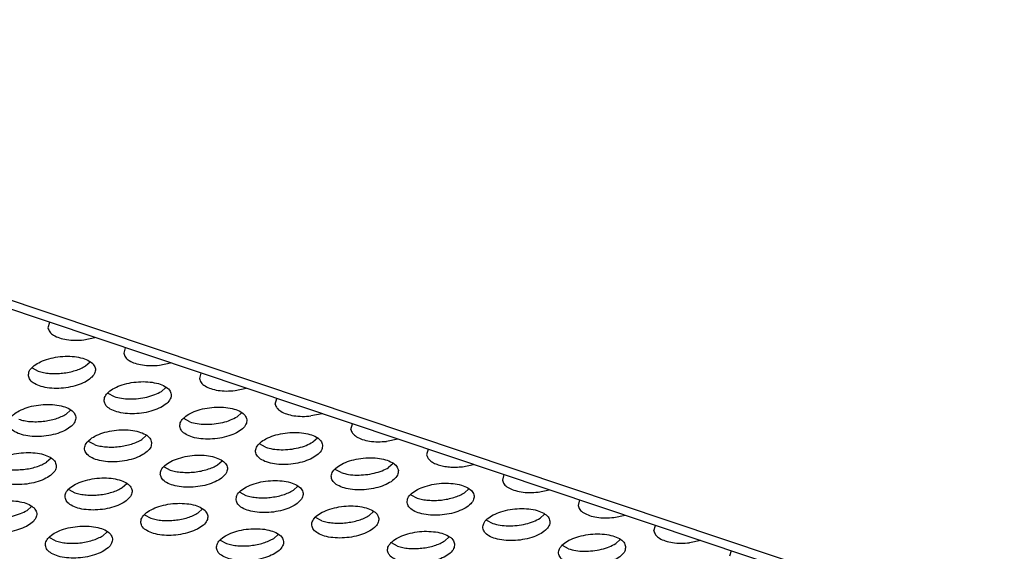
# Model space of a CAD drawing. Units: millimetres. Extents: x 0 to 594, y -13 to 407.
# Drawn here: x 517 to 522, y 282 to 285 of the extents above; entities that cross this region are included whole.
import ezdxf

# ---------------------------------------------------------------- set-up
doc = ezdxf.new("R2010")
doc.units = ezdxf.units.MM

# ---------------------------------------------------------------- blocks, each defined once
blk = doc.blocks.new('frontpaneel_bg67__53', base_point=(3987.742, 2724.836))
at = {"color": 1, "linetype": 'Continuous'}
for p, q in [((5487.651, 2724.901), (3993.087, 3225.128)), ((5488.705, 2725.08), (3994.141, 3225.307))]:
    blk.add_line(p, q, dxfattribs=at)
blk = doc.blocks.new('ansaugblende_lochung_rv4_6_bg67_wandstehend__64', base_point=(3930.283, 2696.09))
at = {"color": 1, "linetype": 'Continuous'}
for p, q in [((5168.177, 2831.828), (5168.089, 2831.501)), ((5170.209, 2830.791), (5170.871, 2830.927)), ((5172.675, 2830.323), (5172.586, 2829.995)), ((5167.152, 2829.128), (5167.516, 2828.934)), ((5170.327, 2829.241), (5170.591, 2829.478)), ((5174.706, 2829.286), (5175.368, 2829.422)), ((5177.172, 2828.818), (5177.083, 2828.49)), ((5174.824, 2827.736), (5175.088, 2827.973)), ((5179.203, 2827.781), (5179.865, 2827.916)), ((5171.65, 2827.623), (5172.013, 2827.429)), ((5181.58, 2826.985), (5181.669, 2827.313)), ((5169.431, 2826.623), (5169.166, 2826.386)), ((5179.586, 2826.468), (5179.321, 2826.231)), ((5184.362, 2826.411), (5183.7, 2826.276)), ((5176.51, 2825.923), (5176.147, 2826.118)), ((5186.077, 2825.48), (5186.166, 2825.807)), ((5173.928, 2825.118), (5173.663, 2824.881)), ((5184.083, 2824.962), (5183.818, 2824.725)), ((5170.852, 2824.574), (5170.489, 2824.768)), ((5181.007, 2824.418), (5180.644, 2824.613)), ((5188.859, 2824.906), (5188.197, 2824.77)), ((5190.663, 2824.302), (5190.574, 2823.975)), ((5168.27, 2823.769), (5168.006, 2823.532)), ((5174.986, 2823.263), (5175.349, 2823.069)), ((5178.161, 2823.376), (5178.425, 2823.613)), ((5188.58, 2823.457), (5188.316, 2823.22)), ((5192.694, 2823.265), (5193.357, 2823.401)), ((5185.504, 2822.913), (5185.141, 2823.107)), ((5195.161, 2822.797), (5195.072, 2822.47)), ((5172.503, 2822.027), (5172.767, 2822.264)), ((5182.658, 2821.871), (5182.922, 2822.108)), ((5169.328, 2821.914), (5169.692, 2821.719)), ((5179.483, 2821.758), (5179.847, 2821.563)), ((5189.638, 2821.602), (5190.002, 2821.408)), ((5192.813, 2821.715), (5193.077, 2821.952)), ((5197.192, 2821.76), (5197.854, 2821.896)), ((5166.845, 2820.677), (5167.109, 2820.914)), ((5199.658, 2821.292), (5199.569, 2820.964)), ((5173.826, 2820.408), (5174.189, 2820.214)), ((5177, 2820.521), (5177.264, 2820.758)), ((5187.419, 2820.603), (5187.155, 2820.366)), ((5197.31, 2820.21), (5197.574, 2820.447)), ((5201.689, 2820.255), (5202.351, 2820.39)), ((5184.344, 2820.058), (5183.981, 2820.253)), ((5194.135, 2820.097), (5194.499, 2819.903)), ((5204.066, 2819.459), (5204.155, 2819.787)), ((5171.607, 2819.409), (5171.342, 2819.172)), ((5181.497, 2819.016), (5181.762, 2819.253)), ((5168.531, 2818.865), (5168.168, 2819.059)), ((5178.323, 2818.903), (5178.686, 2818.709)), ((5188.841, 2818.553), (5188.478, 2818.747)), ((5191.917, 2819.097), (5191.652, 2818.86)), ((5198.996, 2818.397), (5198.633, 2818.592)), ((5202.071, 2818.942), (5201.807, 2818.705)), ((5206.848, 2818.885), (5206.186, 2818.75)), ((5208.652, 2818.281), (5208.563, 2817.954))]:
    blk.add_line(p, q, dxfattribs=at)
for points in [[(5168.089, 2831.501), (5168.19, 2831.268), (5168.421, 2831.066), (5168.764, 2830.909), (5169.197, 2830.807), (5169.69, 2830.766), (5170.209, 2830.791)], [(5166.926, 2828.664), (5167.033, 2828.41), (5167.292, 2828.193), (5167.683, 2828.029), (5168.174, 2827.934), (5168.725, 2827.914), (5169.291, 2827.97), (5169.827, 2828.099), (5170.289, 2828.29), (5170.64, 2828.528), (5170.852, 2828.792), (5170.906, 2829.062), (5170.799, 2829.317), (5170.54, 2829.534), (5170.149, 2829.697), (5169.658, 2829.793), (5169.107, 2829.813), (5168.54, 2829.756), (5168.004, 2829.627), (5167.542, 2829.437), (5167.191, 2829.199), (5166.98, 2828.935), (5166.926, 2828.664)], [(5172.586, 2829.995), (5172.688, 2829.763), (5172.918, 2829.561), (5173.261, 2829.404), (5173.694, 2829.301), (5174.187, 2829.261), (5174.706, 2829.286)], [(5168.189, 2828.803), (5168.57, 2828.791), (5168.96, 2828.816), (5169.345, 2828.876), (5169.711, 2828.97), (5170.042, 2829.093), (5170.327, 2829.241)], [(5167.516, 2828.934), (5167.833, 2828.851), (5168.189, 2828.803)], [(5177.083, 2828.49), (5177.185, 2828.258), (5177.415, 2828.056), (5177.759, 2827.899), (5178.191, 2827.796), (5178.684, 2827.756), (5179.203, 2827.781)], [(5171.423, 2827.159), (5171.53, 2826.905), (5171.789, 2826.687), (5172.18, 2826.524), (5172.671, 2826.429), (5173.222, 2826.408), (5173.788, 2826.465), (5174.324, 2826.594), (5174.787, 2826.785), (5175.138, 2827.022), (5175.349, 2827.287), (5175.403, 2827.557), (5175.296, 2827.811), (5175.037, 2828.029), (5174.646, 2828.192), (5174.155, 2828.288), (5173.604, 2828.308), (5173.038, 2828.251), (5172.502, 2828.122), (5172.039, 2827.931), (5171.688, 2827.694), (5171.477, 2827.429), (5171.423, 2827.159)], [(5172.013, 2827.429), (5172.446, 2827.326), (5172.938, 2827.286), (5173.457, 2827.311), (5173.967, 2827.399), (5174.433, 2827.544), (5174.824, 2827.736)], [(5169.745, 2826.208), (5169.638, 2826.462), (5169.379, 2826.68), (5168.988, 2826.843), (5168.497, 2826.938), (5167.946, 2826.959), (5167.38, 2826.902), (5166.844, 2826.773), (5166.382, 2826.582), (5166.031, 2826.345), (5165.82, 2826.08), (5165.765, 2825.81), (5165.872, 2825.555), (5166.131, 2825.338), (5166.522, 2825.175), (5167.013, 2825.079), (5167.564, 2825.059), (5168.131, 2825.116), (5168.667, 2825.245), (5169.129, 2825.436), (5169.48, 2825.673), (5169.691, 2825.937), (5169.745, 2826.208)], [(5179.9, 2826.052), (5179.793, 2826.306), (5179.534, 2826.524), (5179.143, 2826.687), (5178.652, 2826.783), (5178.101, 2826.803), (5177.535, 2826.746), (5176.999, 2826.617), (5176.537, 2826.426), (5176.186, 2826.189), (5175.974, 2825.924), (5175.92, 2825.654), (5176.027, 2825.4), (5176.286, 2825.182), (5176.677, 2825.019), (5177.168, 2824.923), (5177.719, 2824.903), (5178.286, 2824.96), (5178.822, 2825.089), (5179.284, 2825.28), (5179.635, 2825.517), (5179.846, 2825.782), (5179.9, 2826.052)], [(5181.58, 2826.985), (5181.682, 2826.753), (5181.912, 2826.551), (5182.256, 2826.393), (5182.688, 2826.291), (5183.181, 2826.251), (5183.7, 2826.276)], [(5167.799, 2825.961), (5168.185, 2826.021), (5168.55, 2826.115), (5168.881, 2826.238), (5169.166, 2826.386)], [(5176.51, 2825.923), (5176.943, 2825.821), (5177.435, 2825.781), (5177.954, 2825.806), (5178.464, 2825.893), (5178.931, 2826.038), (5179.321, 2826.231)], [(5166.355, 2826.079), (5166.673, 2825.997), (5167.029, 2825.949), (5167.409, 2825.937), (5167.799, 2825.961)], [(5174.242, 2824.703), (5174.136, 2824.957), (5173.876, 2825.174), (5173.485, 2825.337), (5172.994, 2825.433), (5172.443, 2825.453), (5171.877, 2825.397), (5171.341, 2825.268), (5170.879, 2825.077), (5170.528, 2824.839), (5170.317, 2824.575), (5170.262, 2824.304), (5170.369, 2824.05), (5170.629, 2823.833), (5171.02, 2823.67), (5171.51, 2823.574), (5172.061, 2823.554), (5172.628, 2823.61), (5173.164, 2823.739), (5173.626, 2823.93), (5173.977, 2824.168), (5174.188, 2824.432), (5174.242, 2824.703)], [(5184.397, 2824.547), (5184.291, 2824.801), (5184.031, 2825.019), (5183.64, 2825.182), (5183.149, 2825.277), (5182.598, 2825.298), (5182.032, 2825.241), (5181.496, 2825.112), (5181.034, 2824.921), (5180.683, 2824.684), (5180.472, 2824.419), (5180.417, 2824.149), (5180.524, 2823.894), (5180.784, 2823.677), (5181.175, 2823.514), (5181.665, 2823.418), (5182.216, 2823.398), (5182.783, 2823.455), (5183.319, 2823.584), (5183.781, 2823.775), (5184.132, 2824.012), (5184.343, 2824.277), (5184.397, 2824.547)], [(5186.077, 2825.48), (5186.179, 2825.247), (5186.41, 2825.046), (5186.753, 2824.888), (5187.186, 2824.786), (5187.678, 2824.746), (5188.197, 2824.77)], [(5170.852, 2824.574), (5171.17, 2824.492), (5171.526, 2824.443), (5171.906, 2824.431), (5172.297, 2824.456)], [(5172.297, 2824.456), (5172.682, 2824.516), (5173.047, 2824.61), (5173.379, 2824.733), (5173.663, 2824.881)], [(5181.007, 2824.418), (5181.44, 2824.316), (5181.933, 2824.276), (5182.452, 2824.3), (5182.962, 2824.388), (5183.428, 2824.533), (5183.818, 2824.725)], [(5168.585, 2823.353), (5168.478, 2823.607), (5168.218, 2823.825), (5167.827, 2823.988), (5167.337, 2824.084), (5166.786, 2824.104), (5166.219, 2824.047), (5165.683, 2823.918), (5165.221, 2823.727), (5164.87, 2823.49), (5164.659, 2823.225), (5164.605, 2822.955), (5164.711, 2822.701), (5164.971, 2822.483), (5165.362, 2822.32), (5165.853, 2822.224), (5166.404, 2822.204), (5166.97, 2822.261), (5167.506, 2822.39), (5167.968, 2822.581), (5168.319, 2822.818), (5168.53, 2823.083), (5168.585, 2823.353)], [(5174.76, 2822.799), (5174.866, 2822.545), (5175.126, 2822.327), (5175.517, 2822.164), (5176.008, 2822.069), (5176.559, 2822.048), (5177.125, 2822.105), (5177.661, 2822.234), (5178.123, 2822.425), (5178.474, 2822.662), (5178.685, 2822.927), (5178.74, 2823.197), (5178.633, 2823.452), (5178.373, 2823.669), (5177.982, 2823.832), (5177.492, 2823.928), (5176.941, 2823.948), (5176.374, 2823.891), (5175.838, 2823.762), (5175.376, 2823.571), (5175.025, 2823.334), (5174.814, 2823.07), (5174.76, 2822.799)], [(5188.895, 2823.042), (5188.788, 2823.296), (5188.528, 2823.513), (5188.137, 2823.677), (5187.647, 2823.772), (5187.096, 2823.792), (5186.529, 2823.736), (5185.993, 2823.607), (5185.531, 2823.416), (5185.18, 2823.178), (5184.969, 2822.914), (5184.914, 2822.643), (5185.021, 2822.389), (5185.281, 2822.172), (5185.672, 2822.009), (5186.163, 2821.913), (5186.714, 2821.893), (5187.28, 2821.949), (5187.816, 2822.078), (5188.278, 2822.269), (5188.629, 2822.507), (5188.84, 2822.771), (5188.895, 2823.042)], [(5190.574, 2823.975), (5190.638, 2823.798), (5190.776, 2823.637), (5190.983, 2823.496), (5191.25, 2823.383), (5191.568, 2823.301), (5191.924, 2823.253)], [(5165.194, 2823.224), (5165.512, 2823.142), (5165.868, 2823.094), (5166.248, 2823.082), (5166.639, 2823.107)], [(5166.639, 2823.107), (5167.024, 2823.167), (5167.389, 2823.26), (5167.721, 2823.384), (5168.006, 2823.532)], [(5176.023, 2822.938), (5176.403, 2822.926), (5176.794, 2822.951), (5177.179, 2823.011), (5177.544, 2823.105), (5177.876, 2823.228), (5178.161, 2823.376)], [(5185.504, 2822.913), (5185.937, 2822.811), (5186.43, 2822.77), (5186.949, 2822.795), (5187.459, 2822.883), (5187.925, 2823.028), (5188.316, 2823.22)], [(5191.924, 2823.253), (5192.304, 2823.241), (5192.694, 2823.265)], [(5175.349, 2823.069), (5175.667, 2822.986), (5176.023, 2822.938)], [(5169.102, 2821.45), (5169.209, 2821.196), (5169.468, 2820.978), (5169.859, 2820.815), (5170.35, 2820.719), (5170.901, 2820.699), (5171.467, 2820.756), (5172.003, 2820.885), (5172.465, 2821.076), (5172.816, 2821.313), (5173.028, 2821.578), (5173.082, 2821.848), (5172.975, 2822.102), (5172.716, 2822.32), (5172.325, 2822.483), (5171.834, 2822.578), (5171.283, 2822.599), (5170.716, 2822.542), (5170.18, 2822.413), (5169.718, 2822.222), (5169.367, 2821.985), (5169.156, 2821.72), (5169.102, 2821.45)], [(5170.365, 2821.589), (5170.746, 2821.577), (5171.136, 2821.601), (5171.521, 2821.662), (5171.887, 2821.755), (5172.218, 2821.878), (5172.503, 2822.027)], [(5179.257, 2821.294), (5179.364, 2821.04), (5179.623, 2820.822), (5180.014, 2820.659), (5180.505, 2820.564), (5181.056, 2820.543), (5181.622, 2820.6), (5182.158, 2820.729), (5182.62, 2820.92), (5182.971, 2821.157), (5183.182, 2821.422), (5183.237, 2821.692), (5183.13, 2821.946), (5182.871, 2822.164), (5182.48, 2822.327), (5181.989, 2822.423), (5181.438, 2822.443), (5180.871, 2822.386), (5180.335, 2822.257), (5179.873, 2822.066), (5179.522, 2821.829), (5179.311, 2821.564), (5179.257, 2821.294)], [(5189.412, 2821.138), (5189.519, 2820.884), (5189.778, 2820.667), (5190.169, 2820.503), (5190.66, 2820.408), (5191.211, 2820.388), (5191.777, 2820.444), (5192.313, 2820.573), (5192.775, 2820.764), (5193.126, 2821.002), (5193.337, 2821.266), (5193.392, 2821.536), (5193.285, 2821.791), (5193.026, 2822.008), (5192.635, 2822.171), (5192.144, 2822.267), (5191.593, 2822.287), (5191.026, 2822.231), (5190.49, 2822.101), (5190.028, 2821.911), (5189.677, 2821.673), (5189.466, 2821.409), (5189.412, 2821.138)], [(5195.072, 2822.47), (5195.174, 2822.237), (5195.404, 2822.035), (5195.747, 2821.878), (5196.18, 2821.775), (5196.673, 2821.735), (5197.192, 2821.76)], [(5169.692, 2821.719), (5170.009, 2821.637), (5170.365, 2821.589)], [(5179.847, 2821.563), (5180.164, 2821.481), (5180.52, 2821.433)], [(5180.52, 2821.433), (5180.901, 2821.421), (5181.291, 2821.446), (5181.676, 2821.506), (5182.042, 2821.599), (5182.373, 2821.723), (5182.658, 2821.871)], [(5190.675, 2821.277), (5191.056, 2821.265), (5191.446, 2821.29), (5191.831, 2821.35), (5192.197, 2821.444), (5192.528, 2821.567), (5192.813, 2821.715)], [(5163.444, 2820.1), (5163.551, 2819.846), (5163.81, 2819.629), (5164.201, 2819.465), (5164.692, 2819.37), (5165.243, 2819.35), (5165.809, 2819.406), (5166.345, 2819.535), (5166.808, 2819.726), (5167.159, 2819.964), (5167.37, 2820.228), (5167.424, 2820.499), (5167.317, 2820.753), (5167.058, 2820.97), (5166.667, 2821.133), (5166.176, 2821.229), (5165.625, 2821.249), (5165.059, 2821.193), (5164.523, 2821.064), (5164.06, 2820.873), (5163.71, 2820.635), (5163.498, 2820.371), (5163.444, 2820.1)], [(5173.599, 2819.945), (5173.706, 2819.69), (5173.965, 2819.473), (5174.356, 2819.31), (5174.847, 2819.214), (5175.398, 2819.194), (5175.964, 2819.25), (5176.5, 2819.38), (5176.963, 2819.57), (5177.314, 2819.808), (5177.525, 2820.072), (5177.579, 2820.343), (5177.472, 2820.597), (5177.213, 2820.814), (5176.822, 2820.978), (5176.331, 2821.073), (5175.78, 2821.093), (5175.214, 2821.037), (5174.678, 2820.908), (5174.215, 2820.717), (5173.865, 2820.479), (5173.653, 2820.215), (5173.599, 2819.945)], [(5187.734, 2820.187), (5187.627, 2820.441), (5187.368, 2820.659), (5186.977, 2820.822), (5186.486, 2820.917), (5185.935, 2820.938), (5185.369, 2820.881), (5184.833, 2820.752), (5184.37, 2820.561), (5184.019, 2820.324), (5183.808, 2820.059), (5183.754, 2819.789), (5183.861, 2819.535), (5184.12, 2819.317), (5184.511, 2819.154), (5185.002, 2819.058), (5185.553, 2819.038), (5186.119, 2819.095), (5186.655, 2819.224), (5187.118, 2819.415), (5187.468, 2819.652), (5187.68, 2819.917), (5187.734, 2820.187)], [(5190.002, 2821.408), (5190.319, 2821.325), (5190.675, 2821.277)], [(5199.569, 2820.964), (5199.671, 2820.732), (5199.901, 2820.53), (5200.244, 2820.373), (5200.677, 2820.27), (5201.17, 2820.23), (5201.689, 2820.255)], [(5164.034, 2820.37), (5164.467, 2820.267), (5164.959, 2820.227), (5165.478, 2820.252), (5165.988, 2820.34), (5166.454, 2820.485), (5166.845, 2820.677)], [(5174.862, 2820.084), (5175.243, 2820.072), (5175.633, 2820.096), (5176.018, 2820.156), (5176.384, 2820.25), (5176.715, 2820.373), (5177, 2820.521)], [(5185.788, 2819.94), (5186.173, 2820.001), (5186.539, 2820.094), (5186.87, 2820.217), (5187.155, 2820.366)], [(5193.909, 2819.633), (5194.016, 2819.379), (5194.275, 2819.161), (5194.666, 2818.998), (5195.157, 2818.903), (5195.708, 2818.882), (5196.274, 2818.939), (5196.81, 2819.068), (5197.273, 2819.259), (5197.623, 2819.496), (5197.835, 2819.761), (5197.889, 2820.031), (5197.782, 2820.286), (5197.523, 2820.503), (5197.132, 2820.666), (5196.641, 2820.762), (5196.09, 2820.782), (5195.523, 2820.725), (5194.987, 2820.596), (5194.525, 2820.405), (5194.174, 2820.168), (5193.963, 2819.903), (5193.909, 2819.633)], [(5171.921, 2818.993), (5171.814, 2819.248), (5171.555, 2819.465), (5171.164, 2819.628), (5170.673, 2819.724), (5170.122, 2819.744), (5169.556, 2819.687), (5169.02, 2819.558), (5168.558, 2819.367), (5168.207, 2819.13), (5167.996, 2818.865), (5167.941, 2818.595), (5168.048, 2818.341), (5168.307, 2818.123), (5168.698, 2817.96), (5169.189, 2817.865), (5169.74, 2817.844), (5170.307, 2817.901), (5170.843, 2818.03), (5171.305, 2818.221), (5171.656, 2818.458), (5171.867, 2818.723), (5171.921, 2818.993)], [(5174.189, 2820.214), (5174.507, 2820.132), (5174.862, 2820.084)], [(5184.344, 2820.058), (5184.661, 2819.976), (5185.017, 2819.928), (5185.398, 2819.916), (5185.788, 2819.94)], [(5194.499, 2819.903), (5194.931, 2819.8), (5195.424, 2819.76), (5195.943, 2819.785), (5196.453, 2819.873), (5196.919, 2820.018), (5197.31, 2820.21)], [(5169.975, 2818.747), (5170.361, 2818.807), (5170.726, 2818.9), (5171.058, 2819.024), (5171.342, 2819.172)], [(5178.096, 2818.439), (5178.203, 2818.185), (5178.462, 2817.968), (5178.853, 2817.804), (5179.344, 2817.709), (5179.895, 2817.689), (5180.462, 2817.745), (5180.998, 2817.874), (5181.46, 2818.065), (5181.811, 2818.303), (5182.022, 2818.567), (5182.076, 2818.838), (5181.969, 2819.092), (5181.71, 2819.309), (5181.319, 2819.472), (5180.828, 2819.568), (5180.277, 2819.588), (5179.711, 2819.532), (5179.175, 2819.403), (5178.713, 2819.212), (5178.362, 2818.974), (5178.15, 2818.71), (5178.096, 2818.439)], [(5192.231, 2818.682), (5192.124, 2818.936), (5191.865, 2819.154), (5191.474, 2819.317), (5190.983, 2819.412), (5190.432, 2819.433), (5189.866, 2819.376), (5189.33, 2819.247), (5188.868, 2819.056), (5188.517, 2818.819), (5188.305, 2818.554), (5188.251, 2818.284), (5188.358, 2818.029), (5188.617, 2817.812), (5189.008, 2817.649), (5189.499, 2817.553), (5190.05, 2817.533), (5190.617, 2817.59), (5191.153, 2817.719), (5191.615, 2817.91), (5191.966, 2818.147), (5192.177, 2818.411), (5192.231, 2818.682)], [(5202.386, 2818.526), (5202.279, 2818.78), (5202.02, 2818.998), (5201.629, 2819.161), (5201.138, 2819.257), (5200.587, 2819.277), (5200.021, 2819.22), (5199.485, 2819.091), (5199.022, 2818.9), (5198.672, 2818.663), (5198.46, 2818.398), (5198.406, 2818.128), (5198.513, 2817.874), (5198.772, 2817.656), (5199.163, 2817.493), (5199.654, 2817.397), (5200.205, 2817.377), (5200.771, 2817.434), (5201.308, 2817.563), (5201.77, 2817.754), (5202.121, 2817.991), (5202.332, 2818.256), (5202.386, 2818.526)], [(5204.066, 2819.459), (5204.168, 2819.227), (5204.398, 2819.025), (5204.742, 2818.867), (5205.174, 2818.765), (5205.667, 2818.725), (5206.186, 2818.75)], [(5168.531, 2818.865), (5168.849, 2818.782), (5169.205, 2818.734), (5169.585, 2818.722), (5169.975, 2818.747)], [(5178.686, 2818.709), (5179.004, 2818.626), (5179.36, 2818.578)], [(5179.36, 2818.578), (5179.74, 2818.566), (5180.13, 2818.591), (5180.516, 2818.651), (5180.881, 2818.745), (5181.212, 2818.868), (5181.497, 2819.016)], [(5188.841, 2818.553), (5189.159, 2818.471), (5189.515, 2818.423), (5189.895, 2818.411), (5190.285, 2818.435)], [(5190.285, 2818.435), (5190.671, 2818.495), (5191.036, 2818.589), (5191.367, 2818.712), (5191.652, 2818.86)], [(5198.996, 2818.397), (5199.429, 2818.295), (5199.921, 2818.255), (5200.44, 2818.28), (5200.95, 2818.367), (5201.416, 2818.512), (5201.807, 2818.705)]]:
    blk.add_spline(points, degree=3, dxfattribs=at)
blk = doc.blocks.new('ansaugblende_lochung_rv4_6_bg67_decke__65', base_point=(3930.283, 2696.09))
blk.add_blockref('ansaugblende_lochung_rv4_6_bg67_wandstehend__64', (3930.283, 2696.09))
blk = doc.blocks.new('verkleidung_umluft_bg67_decke__68', base_point=(3905.281, 2696.09))
for name, p in [('frontpaneel_bg67__53', (3987.742, 2724.836)), ('ansaugblende_lochung_rv4_6_bg67_decke__65', (3930.283, 2696.09))]:
    blk.add_blockref(name, p)
blk = doc.blocks.new('Allg_Ansicht1', base_point=(4860, 3160))
blk.add_blockref('verkleidung_umluft_bg67_decke__68', (3905.281, 2696.09))

msp = doc.modelspace()

# ---------------------------------------------------------------- block references
at = {"xscale": 0.1, "yscale": 0.1, "zscale": 0.1}
msp.add_blockref('Allg_Ansicht1', (486, 316), dxfattribs=at)

doc.saveas('drawing.dxf')
